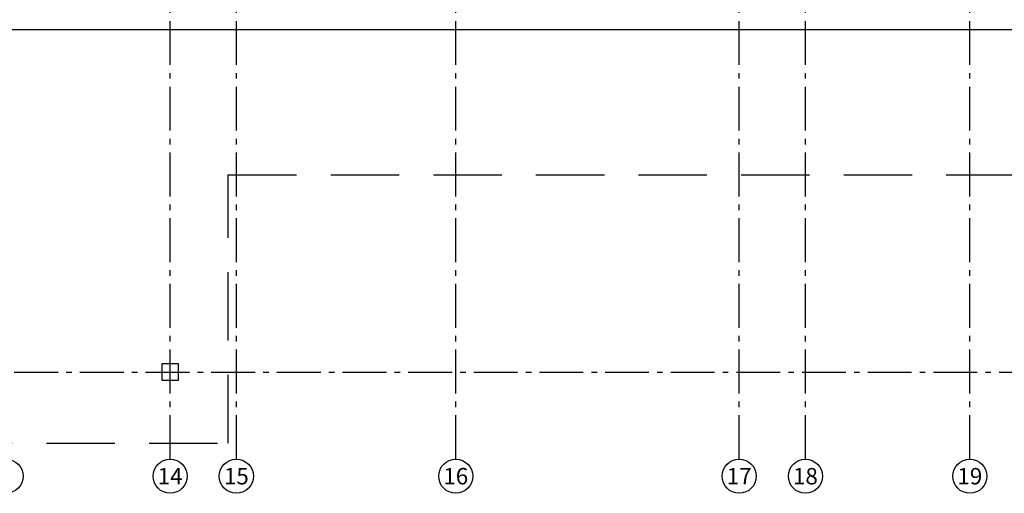
# Model space of a CAD drawing. Units: millimetres. Extents: x 1301 to 1965, y -623 to 136.
# Drawn here: x 1394 to 1412, y -603 to -594 of the extents above; entities that cross this region are included whole.
import ezdxf
from ezdxf.enums import TextEntityAlignment as Align

# ---------------------------------------------------------------- set-up
doc = ezdxf.new("R2010")
doc.units = ezdxf.units.MM
doc.header["$MEASUREMENT"] = 0
for name, pattern in [('DASHDOT', [1.1, 0.8, -0.15, 0, -0.15]), ('DASHED', [0.75, 0.5, -0.25]), ('HIDDEN', [0.375, 0.25, -0.125])]:
    doc.linetypes.add(name, pattern=pattern)
for name, color, linetype in [('ARQ-PILAR', 5, 'Continuous'), ('EIXOS', 254, 'Continuous'), ('PROJECOES', 1, 'DASHED')]:
    doc.layers.add(name, color=color, linetype=linetype)
doc.styles.add('L80', font='arial.ttf', dxfattribs={"height": 0.3})

msp = doc.modelspace()

# ---------------------------------------------------------------- linework, layer by layer
msp.add_line((1421.284, -594.396), (1387.553, -594.396))
at = {"layer": 'ARQ-PILAR'}
msp.add_lwpolyline([(1396.199, -600.796), (1396.499, -600.796), (1396.499, -600.496), (1396.199, -600.496)], close=True, dxfattribs=at)
at = {"layer": 'EIXOS', "linetype": 'DASHDOT'}
for p, q in [((1396.349, -602.236), (1396.349, -559.984)), ((1397.559, -602.236), (1397.559, -559.984)), ((1401.569, -602.236), (1401.569, -559.984)), ((1406.749, -602.236), (1406.749, -559.984)), ((1407.959, -602.236), (1407.959, -559.984)), ((1410.964, -602.236), (1410.964, -559.984)), ((1350.3, -600.646), (1427.978, -600.646))]:
    msp.add_line(p, q, dxfattribs=at)
at = {"layer": 'EIXOS', "color": 2, "linetype": 'Continuous'}
for centre in [(1393.349, -602.549), (1396.349, -602.549), (1397.559, -602.549), (1401.569, -602.549), (1406.749, -602.549), (1407.959, -602.549), (1410.964, -602.549)]:
    msp.add_circle(centre, 0.312, dxfattribs=at)
at = {"layer": 'PROJECOES', "linetype": 'HIDDEN', "ltscale": 5}
msp.add_lwpolyline([(1422.634, -597.046), (1422.634, -578.216), (1422.634, -578.216), (1422.634, -562.607), (1355.809, -562.607), (1351.109, -562.607), (1351.109, -577.066), (1355.809, -577.066), (1355.809, -597.046), (1364.089, -597.046), (1364.089, -601.946), (1397.409, -601.946), (1397.409, -597.046), (1422.634, -597.046)], close=True, dxfattribs=at)

# ---------------------------------------------------------------- texts
at = {"layer": 'EIXOS', "color": 2, "style": 'L80'}
for s, p in [('14', (1396.349, -602.549)), ('15', (1397.559, -602.549)), ('16', (1401.569, -602.549)), ('17', (1406.749, -602.549)), ('18', (1407.959, -602.549)), ('19', (1410.964, -602.549))]:
    msp.add_text(s, height=0.3, dxfattribs=at).set_placement(p, align=Align.MIDDLE_CENTER)

doc.saveas('drawing.dxf')
